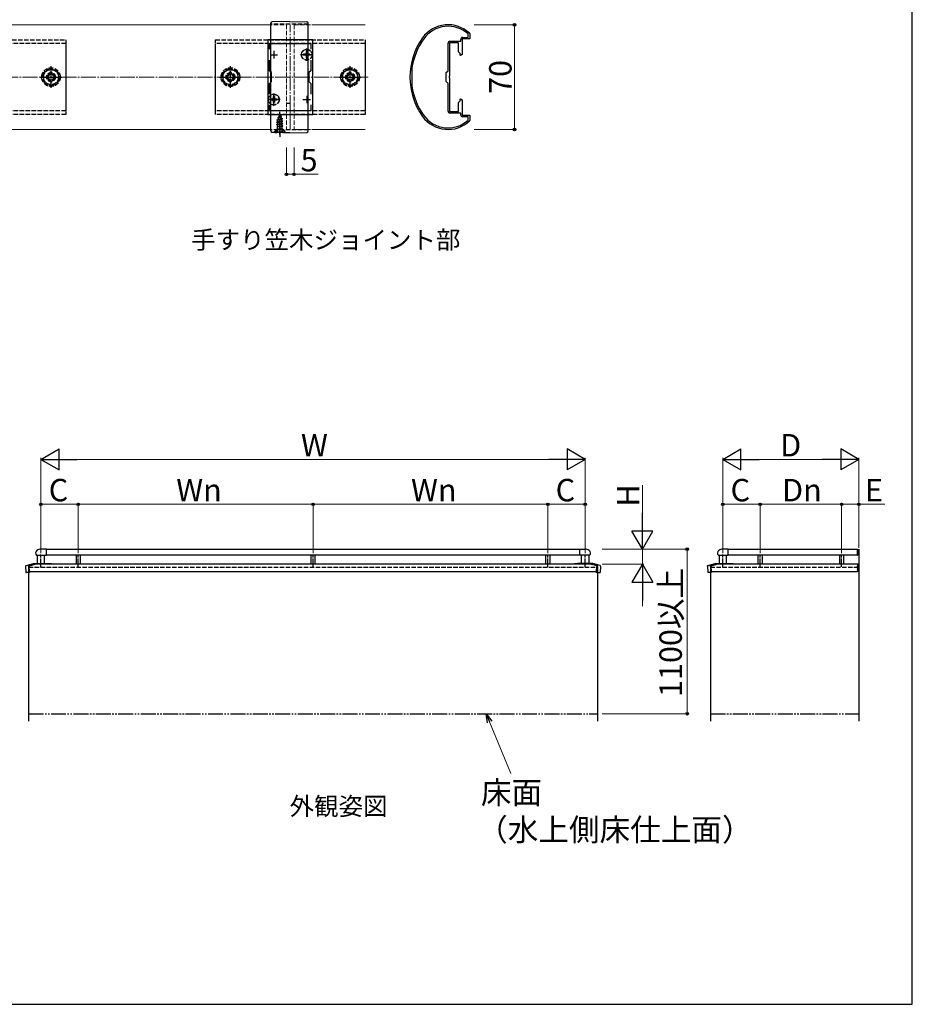
# Model space of a CAD drawing. Extents: x 175 to 1925, y 210 to 2806.
# Drawn here: x 1328 to 1925, y 210 to 868 of the extents above; entities that cross this region are included whole.
import ezdxf

# ---------------------------------------------------------------- set-up
doc = ezdxf.new("R2010")
doc.units = 0
for name, pattern in [('YCENTER_1', [13, 10, -1, 1, -1]), ('YDIVIDE_1', [15, 10, -1, 1, -1, 1, -1]), ('YHIDDEN_1', [4, 3, -1])]:
    doc.linetypes.add(name, pattern=pattern)
for name, color, linetype, lineweight in [('USER1', 3, 'CONTINUOUS', 13), ('YKK_11', 7, 'CONTINUOUS', 30), ('YKK_12', 2, 'CONTINUOUS', 13), ('YKK_13', 4, 'CONTINUOUS', 30), ('YKK_A1', 4, 'CONTINUOUS', 30), ('YKK_D', 6, 'CONTINUOUS', 13), ('YKK_ZWAK', 7, 'CONTINUOUS', 30), ('YSS_K', 3, 'CONTINUOUS', 13)]:
    doc.layers.add(name, color=color, linetype=linetype, lineweight=lineweight)
doc.styles.add('text-b', font='txt')

msp = doc.modelspace()

# ---------------------------------------------------------------- linework, layer by layer
at = {"layer": 'YKK_11', "linetype": 'ByBlock', "lineweight": -2, "ltscale": 0.5}
for p, q in [((1624.3, 856.5), (1628, 856.5)), ((1628, 858.63), (1627.9, 858.85)), ((1628, 856.5), (1628, 858.63)), ((1628.91, 859.29), (1629, 859.07)), ((1629, 859.07), (1629, 855.5)), ((1494, 855), (1494, 805)), ((1524, 855), (1494, 855)), ((1495.2, 848.63), (1495.2, 852.5)), ((1495.2, 852.5), (1522.8, 852.5)), ((1522.8, 852.5), (1522.8, 848.63)), ((1524, 805), (1524, 855)), ((1614.5, 834.2), (1614.5, 852.7)), ((1615.5, 853), (1615.5, 830.67)), ((1621.5, 853), (1615.5, 853)), ((1615.8, 854), (1623, 854)), ((1621.5, 847), (1621.5, 853)), ((1623, 854), (1623, 855.2)), ((1624, 850.67), (1623.86, 850.48)), ((1623.86, 850.48), (1623.86, 849.52)), ((1623.86, 849.52), (1624, 849.33)), ((1629, 855.5), (1624, 855.5)), ((1624, 855.5), (1624, 850.67)), ((1622.6, 845.9), (1621.5, 847)), ((1622.6, 844.67), (1622.6, 845.9)), ((1622.94, 844.48), (1622.6, 844.67)), ((1624, 845.09), (1622.94, 844.48)), ((1624, 849.33), (1624, 845.09)), ((1495.2, 834.3), (1495.2, 841.37)), ((1522.8, 841.37), (1522.8, 834.3)), ((1496.5, 833), (1495.2, 834.3)), ((1496.5, 827), (1496.5, 833)), ((1522.8, 834.3), (1521.5, 833)), ((1521.5, 833), (1521.5, 827)), ((1590.4, 835.94), (1590.4, 835.9)), ((1590.4, 835.9), (1590.4, 824.1)), ((1613.3, 833), (1614.5, 834.2)), ((1613.3, 827), (1613.3, 833)), ((1615.5, 830.67), (1615.36, 830.48)), ((1615.36, 830.48), (1615.36, 829.52)), ((1495.2, 825.7), (1496.5, 827)), ((1495.2, 818.63), (1495.2, 825.7)), ((1521.5, 827), (1522.8, 825.7)), ((1522.8, 825.7), (1522.8, 818.63)), ((1590.4, 824.1), (1590.4, 824.06)), ((1614.5, 825.8), (1613.3, 827)), ((1614.5, 807.3), (1614.5, 825.8)), ((1615.36, 829.52), (1615.5, 829.33)), ((1615.5, 829.33), (1615.5, 807)), ((1495.2, 807.5), (1495.2, 811.37)), ((1522.8, 811.37), (1522.8, 807.5)), ((1621.5, 813), (1622.6, 814.1)), ((1621.5, 807), (1621.5, 813)), ((1622.6, 815.33), (1622.94, 815.52)), ((1622.6, 814.1), (1622.6, 815.33)), ((1622.94, 815.52), (1624, 814.91)), ((1624, 810.67), (1623.86, 810.48)), ((1623.86, 810.48), (1623.86, 809.52)), ((1624, 814.91), (1624, 810.67)), ((1494, 805), (1524, 805)), ((1522.8, 807.5), (1495.2, 807.5)), ((1615.5, 807), (1621.5, 807)), ((1623, 806), (1615.8, 806)), ((1623, 804.8), (1623, 806)), ((1623.86, 809.52), (1624, 809.33)), ((1624, 809.33), (1624, 804.5)), ((1624, 804.5), (1629, 804.5)), ((1628, 803.5), (1624.3, 803.5)), ((1628, 801.37), (1628, 803.5)), ((1629, 804.5), (1629, 800.93)), ((1627.9, 801.15), (1628, 801.37)), ((1629, 800.93), (1628.91, 800.71))]:
    msp.add_line(p, q, dxfattribs=at)
at = {"layer": 'YKK_11', "ltscale": 0.5}
for p, q in [((1495.5, 845), (1500.5, 845)), ((1498, 847.5), (1498, 842.5)), ((1517.5, 845), (1522.5, 845)), ((1520, 847.5), (1520, 842.5)), ((1498, 817.5), (1498, 812.5)), ((1520, 817.5), (1520, 812.5)), ((1495.5, 815), (1500.5, 815)), ((1517.5, 815), (1522.5, 815))]:
    msp.add_line(p, q, dxfattribs=at)
at = {"layer": 'YKK_11', "linetype": 'ByBlock', "lineweight": -2, "ltscale": 0.5}
for centre, radius, start, end in [((1614.51, 844), 21, 46.71084, 144.31468), ((1614.51, 844), 20, 47.9541, 144.31468), ((1634, 830), 45, 144.31468, 215.68534), ((1624.3, 855.2), 1.3, 90, 179.99998), ((1634, 830), 44, 144.31468, 172.24185), ((1615.8, 852.7), 1.3, 90, 179.99998), ((1634, 830), 44, 187.75817, 215.68534), ((1614.51, 816), 21, 215.68534, 313.28916), ((1614.51, 816), 20, 215.68534, 312.04584), ((1615.8, 807.3), 1.3, 179.99998, 270.00002), ((1624.3, 804.8), 1.3, 179.99998, 270.00002)]:
    msp.add_arc(centre, radius, start, end, dxfattribs=at)
at = {"layer": 'YKK_12'}
for p, q in [((1146, 865), (1494, 865)), ((1524, 865), (1559, 865)), ((1146, 795), (1494, 795)), ((1524, 795), (1559, 795))]:
    msp.add_line(p, q, dxfattribs=at)
at = {"layer": 'YKK_12', "linetype": 'YHIDDEN_1'}
for p, q in [((1494, 865), (1506.5, 865)), ((1506.5, 865), (1506.5, 795)), ((1511.5, 865), (1511.5, 795)), ((1511.5, 865), (1524, 865)), ((1494, 795), (1506.5, 795)), ((1511.5, 795), (1524, 795))]:
    msp.add_line(p, q, dxfattribs=at)
at = {"layer": 'YKK_12', "linetype": 'YCENTER_1'}
msp.add_line((1509, 795), (1509, 865), dxfattribs=at)
at = {"layer": 'YKK_13'}
for p, q in [((1496, 794), (1496, 866)), ((1508.5, 867.3), (1496.97, 867)), ((1508.5, 867.3), (1520.03, 867)), ((1521, 794), (1521, 866)), ((1498.63, 792.96), (1496.97, 793)), ((1498.63, 792.96), (1498.66, 792.96)), ((1498.66, 792.96), (1498.7, 792.95)), ((1498.7, 792.95), (1498.73, 792.95)), ((1498.73, 792.95), (1498.77, 792.95)), ((1500.32, 792.94), (1500.24, 792.94)), ((1500.4, 792.94), (1500.32, 792.94)), ((1500.48, 792.94), (1500.4, 792.94)), ((1500.57, 792.94), (1500.48, 792.94)), ((1500.65, 792.94), (1500.57, 792.94)), ((1500.74, 792.94), (1500.65, 792.94)), ((1500.83, 792.94), (1500.74, 792.94)), ((1500.91, 792.94), (1500.83, 792.94)), ((1501, 792.94), (1500.91, 792.94)), ((1501.09, 792.94), (1501, 792.94)), ((1501.18, 792.94), (1501.09, 792.94)), ((1501.27, 792.93), (1501.18, 792.94)), ((1501.36, 792.93), (1501.27, 792.93)), ((1501.45, 792.93), (1501.36, 792.93)), ((1501.54, 792.93), (1501.45, 792.93)), ((1501.63, 792.93), (1501.54, 792.93)), ((1501.73, 792.93), (1501.63, 792.93)), ((1501.82, 792.93), (1501.73, 792.93)), ((1501.91, 792.92), (1501.82, 792.93)), ((1502, 792.92), (1501.91, 792.92)), ((1505.19, 792.78), (1505.14, 792.78)), ((1505.23, 792.78), (1505.19, 792.78)), ((1505.27, 792.78), (1505.23, 792.78)), ((1505.31, 792.78), (1505.27, 792.78)), ((1505.35, 792.78), (1505.31, 792.78)), ((1505.35, 792.78), (1505.35, 792.78)), ((1508.5, 792.7), (1505.36, 792.78)), ((1508.5, 792.7), (1520.03, 793))]:
    msp.add_line(p, q, dxfattribs=at)
at = {"layer": 'YKK_13', "linetype": 'YHIDDEN_1'}
for p, q in [((1521, 865.3), (1496, 865.3)), ((1259, 855), (1359, 855)), ((1359, 852.5), (1259, 852.5)), ((1359, 855), (1359, 805)), ((1359, 852.5), (1359, 807.5)), ((1459, 805), (1459, 855)), ((1459, 855), (1559, 855)), ((1459, 807.5), (1459, 852.5)), ((1559, 852.5), (1459, 852.5)), ((1559, 855), (1559, 805)), ((1559, 852.5), (1559, 807.5)), ((1517.95, 845.35), (1517.95, 844.65)), ((1519.15, 845.35), (1517.95, 845.35)), ((1519.15, 844.65), (1517.95, 844.65)), ((1520.35, 847.05), (1519.65, 847.05)), ((1519.65, 847.05), (1519.65, 845.85)), ((1519.65, 844.15), (1519.65, 842.95)), ((1520.35, 842.95), (1519.65, 842.95)), ((1520.35, 847.05), (1520.35, 845.85)), ((1520.35, 844.15), (1520.35, 842.95)), ((1522.05, 845.35), (1520.85, 845.35)), ((1522.05, 844.65), (1520.85, 844.65)), ((1522.05, 845.35), (1522.05, 844.65)), ((1349, 835.77), (1344, 832.89)), ((1344, 832.89), (1344, 827.11)), ((1346, 830.76), (1346, 829.24)), ((1346.72, 830.76), (1346, 830.76)), ((1349.76, 833), (1348.24, 833)), ((1348.24, 833), (1348.24, 832.28)), ((1354, 832.89), (1349, 835.77)), ((1349.76, 832.28), (1349.76, 833)), ((1352, 830.76), (1351.28, 830.76)), ((1352, 829.24), (1352, 830.76)), ((1354, 827.11), (1354, 832.89)), ((1469, 835.77), (1464, 832.89)), ((1464, 832.89), (1464, 827.11)), ((1466, 830.76), (1466, 829.24)), ((1466.72, 830.76), (1466, 830.76)), ((1469.76, 833), (1468.24, 833)), ((1468.24, 833), (1468.24, 832.28)), ((1474, 832.89), (1469, 835.77)), ((1469.76, 832.28), (1469.76, 833)), ((1472, 830.76), (1471.28, 830.76)), ((1472, 829.24), (1472, 830.76)), ((1474, 827.11), (1474, 832.89)), ((1549, 835.77), (1544, 832.89)), ((1544, 832.89), (1544, 827.11)), ((1546, 830.76), (1546, 829.24)), ((1546.72, 830.76), (1546, 830.76)), ((1549.76, 833), (1548.24, 833)), ((1548.24, 833), (1548.24, 832.28)), ((1554, 832.89), (1549, 835.77)), ((1549.76, 832.28), (1549.76, 833)), ((1552, 830.76), (1551.28, 830.76)), ((1552, 829.24), (1552, 830.76)), ((1554, 827.11), (1554, 832.89)), ((1344, 827.11), (1349, 824.23)), ((1346, 829.24), (1346.72, 829.24)), ((1348.24, 827.72), (1348.24, 827)), ((1348.24, 827), (1349.76, 827)), ((1349, 824.23), (1354, 827.11)), ((1349.76, 827), (1349.76, 827.72)), ((1351.28, 829.24), (1352, 829.24)), ((1464, 827.11), (1469, 824.23)), ((1466, 829.24), (1466.72, 829.24)), ((1468.24, 827.72), (1468.24, 827)), ((1468.24, 827), (1469.76, 827)), ((1469, 824.23), (1474, 827.11)), ((1469.76, 827), (1469.76, 827.72)), ((1471.28, 829.24), (1472, 829.24)), ((1544, 827.11), (1549, 824.23)), ((1546, 829.24), (1546.72, 829.24)), ((1548.24, 827.72), (1548.24, 827)), ((1548.24, 827), (1549.76, 827)), ((1549, 824.23), (1554, 827.11)), ((1549.76, 827), (1549.76, 827.72)), ((1551.28, 829.24), (1552, 829.24)), ((1498.35, 817.05), (1497.65, 817.05)), ((1497.65, 817.05), (1497.65, 815.85)), ((1498.35, 817.05), (1498.35, 815.85)), ((1495.95, 815.35), (1495.95, 814.65)), ((1497.15, 815.35), (1495.95, 815.35)), ((1497.15, 814.65), (1495.95, 814.65)), ((1497.65, 814.15), (1497.65, 812.95)), ((1498.35, 812.95), (1497.65, 812.95)), ((1498.35, 814.15), (1498.35, 812.95)), ((1500.05, 815.35), (1498.85, 815.35)), ((1500.05, 814.65), (1498.85, 814.65)), ((1500.05, 815.35), (1500.05, 814.65)), ((1506.5, 812.5), (1508.5, 812.5)), ((1359, 807.5), (1259, 807.5)), ((1359, 805), (1259, 805)), ((1559, 807.5), (1459, 807.5)), ((1559, 805), (1459, 805)), ((1500.6, 803.02), (1503.05, 803.81)), ((1500.6, 802.92), (1503.05, 803.71)), ((1500.6, 803.02), (1501.25, 803.4)), ((1500.97, 802.71), (1502.7, 803.51)), ((1502, 805.2), (1501.25, 803.4)), ((1501.25, 803.4), (1502.42, 804.18)), ((1501.4, 804.61), (1501.87, 804.88)), ((1501.4, 804.51), (1501.4, 804.61)), ((1501.4, 804.51), (1501.65, 804.36)), ((1502, 805.2), (1502.42, 804.18)), ((1502.42, 804.18), (1503.05, 803.81)), ((1502.7, 803.51), (1503.05, 803.71)), ((1502.7, 803.51), (1503.07, 802.62)), ((1503.05, 803.71), (1503.05, 803.81)), ((1500, 801.43), (1503.75, 802.22)), ((1500, 801.33), (1503.75, 802.12)), ((1500, 801.43), (1500.58, 801.76)), ((1500, 801.33), (1500, 801.43)), ((1500, 801.33), (1500.52, 801.03)), ((1504, 800.63), (1500, 799.84)), ((1500, 799.74), (1504, 800.53)), ((1500, 799.84), (1500.52, 800.14)), ((1500, 799.74), (1500, 799.84)), ((1500, 799.74), (1500.52, 799.44)), ((1500, 798.25), (1504, 799.04)), ((1504, 798.94), (1500, 798.15)), ((1500, 798.25), (1500.52, 798.55)), ((1500, 798.15), (1500, 798.25)), ((1500, 798.15), (1500.52, 797.85)), ((1500.22, 796.79), (1500.52, 796.96)), ((1503.63, 796.79), (1500.22, 796.79)), ((1500.36, 795.65), (1500.36, 796.79)), ((1503.37, 801.9), (1500.52, 801.03)), ((1500.52, 800.14), (1500.52, 801.03)), ((1500.52, 800.14), (1503.47, 800.94)), ((1503.47, 800.23), (1500.52, 799.44)), ((1500.52, 798.55), (1500.52, 799.44)), ((1500.52, 798.55), (1503.47, 799.35)), ((1503.47, 798.64), (1500.52, 797.85)), ((1500.52, 796.96), (1500.52, 797.85)), ((1500.52, 796.96), (1503.47, 797.76)), ((1500.97, 802.71), (1500.58, 801.76)), ((1500.58, 801.76), (1503.07, 802.62)), ((1500.6, 802.92), (1500.6, 803.02)), ((1500.6, 802.92), (1500.97, 802.71)), ((1500.64, 796.79), (1504, 797.45)), ((1504, 797.35), (1501.14, 796.79)), ((1503.47, 797.05), (1502.49, 796.79)), ((1503.07, 802.62), (1503.75, 802.22)), ((1503.37, 801.9), (1503.75, 802.12)), ((1503.37, 801.9), (1503.47, 801.64)), ((1503.47, 800.94), (1503.47, 801.64)), ((1503.47, 800.94), (1504, 800.63)), ((1503.47, 800.23), (1504, 800.53)), ((1503.47, 799.35), (1503.47, 800.23)), ((1503.47, 799.35), (1504, 799.04)), ((1503.47, 798.64), (1504, 798.94)), ((1503.47, 797.76), (1503.47, 798.64)), ((1503.47, 797.76), (1504, 797.45)), ((1503.47, 797.05), (1504, 797.35)), ((1503.47, 796.79), (1503.47, 797.05)), ((1503.63, 795.65), (1503.63, 796.79)), ((1503.75, 802.12), (1503.75, 802.22)), ((1504, 800.53), (1504, 800.63)), ((1504, 798.94), (1504, 799.04)), ((1504, 797.35), (1504, 797.45)), ((1521, 794.7), (1496, 794.7)), ((1498.5, 793.45), (1500.13, 795.08)), ((1498.5, 793.2), (1498.5, 793.45)), ((1498.5, 793.45), (1505.5, 793.45)), ((1498.5, 793.2), (1505.5, 793.2)), ((1499.95, 793.2), (1500.85, 795.02)), ((1503.75, 795.2), (1500.25, 795.2)), ((1500.85, 795.02), (1502, 795.62)), ((1503.14, 795.02), (1502, 795.62)), ((1504.05, 793.2), (1503.14, 795.02)), ((1505.5, 793.45), (1503.87, 795.08)), ((1505.5, 793.2), (1505.5, 793.45))]:
    msp.add_line(p, q, dxfattribs=at)
at = {"layer": 'YKK_13', "linetype": 'YCENTER_1'}
for p, q in [((1524.15, 845), (1515.85, 845)), ((1520, 840.85), (1520, 849.15)), ((1498, 810.85), (1498, 819.15)), ((1502.15, 815), (1493.85, 815)), ((1502, 791.7), (1502, 806.69)), ((1502, 796.85), (1502, 789.99))]:
    msp.add_line(p, q, dxfattribs=at)
at = {"layer": 'YKK_13', "linetype": 'YCENTER_1', "ltscale": 0.5}
for p, q in [((1349, 822.75), (1349, 837.25)), ((1469, 822.75), (1469, 837.25)), ((1549, 822.75), (1549, 837.25)), ((1341.75, 830), (1356.25, 830)), ((1461.75, 830), (1476.25, 830)), ((1541.75, 830), (1556.25, 830))]:
    msp.add_line(p, q, dxfattribs=at)
at = {"layer": 'YKK_13', "linetype": 'YHIDDEN_1'}
for centre, radius in [((1520, 845), 3.65), ((1520, 845), 3.5), ((1349, 830), 6.25), ((1469, 830), 6.25), ((1549, 830), 6.25), ((1349, 830), 5), ((1349, 830), 3), ((1349, 830), 2.5), ((1469, 830), 5), ((1469, 830), 3), ((1469, 830), 2.5), ((1549, 830), 5), ((1549, 830), 3), ((1549, 830), 2.5), ((1498, 815), 3.65), ((1498, 815), 3.5)]:
    msp.add_circle(centre, radius, dxfattribs=at)
at = {"layer": 'YKK_13'}
for centre, start, end in [((1497, 866), 91.5, 180), ((1520, 866), 0, 88.5), ((1497, 794), 180, 268.5), ((1520, 794), 271.5, 0)]:
    msp.add_arc(centre, 1, start, end, dxfattribs=at)
at = {"layer": 'YKK_13', "linetype": 'YHIDDEN_1'}
for centre, radius, start, end in [((1519.15, 845.85), 0.5, 270, 0), ((1519.15, 844.15), 0.5, 0, 90), ((1520.85, 845.85), 0.5, 180, 270), ((1520.85, 844.15), 0.5, 90, 180), ((1349, 830), 5.58, 153.74848, 206.25152), ((1349, 830), 5.58, 93.74848, 146.25152), ((1346.72, 832.28), 1.52, 270, 0), ((1349, 830), 5.58, 33.74848, 86.25152), ((1351.28, 832.28), 1.52, 180, 270), ((1349, 830), 5.58, 333.74848, 26.25152), ((1469, 830), 5.58, 153.74848, 206.25152), ((1469, 830), 5.58, 93.74848, 146.25152), ((1466.72, 832.28), 1.52, 270, 0), ((1469, 830), 5.58, 33.74848, 86.25152), ((1471.28, 832.28), 1.52, 180, 270), ((1469, 830), 5.58, 333.74848, 26.25152), ((1549, 830), 5.58, 153.74848, 206.25152), ((1549, 830), 5.58, 93.74848, 146.25152), ((1546.72, 832.28), 1.52, 270, 0), ((1549, 830), 5.58, 33.74848, 86.25152), ((1551.28, 832.28), 1.52, 180, 270), ((1549, 830), 5.58, 333.74848, 26.25152), ((1349, 830), 5.58, 213.74848, 266.25152), ((1346.72, 827.72), 1.52, 0, 90), ((1349, 830), 5.58, 273.74848, 326.25152), ((1351.28, 827.72), 1.52, 90, 180), ((1469, 830), 5.58, 213.74848, 266.25152), ((1466.72, 827.72), 1.52, 0, 90), ((1469, 830), 5.58, 273.74848, 326.25152), ((1471.28, 827.72), 1.52, 90, 180), ((1549, 830), 5.58, 213.74848, 266.25152), ((1546.72, 827.72), 1.52, 0, 90), ((1549, 830), 5.58, 273.74848, 326.25152), ((1551.28, 827.72), 1.52, 90, 180), ((1497.15, 815.85), 0.5, 270, 0), ((1497.15, 814.15), 0.5, 0, 90), ((1498.85, 815.85), 0.5, 180, 270), ((1498.85, 814.15), 0.5, 90, 180), ((1499.56, 795.65), 0.8, 315, 0), ((1504.43, 795.65), 0.8, 180, 225)]:
    msp.add_arc(centre, radius, start, end, dxfattribs=at)
at = {"layer": 'YKK_13'}
for points in [[(1498.77, 792.95), (1499.26, 792.95), (1499.75, 792.94), (1500.24, 792.94)], [(1503.95, 792.84), (1503.3, 792.87), (1502.65, 792.89), (1502, 792.92)], [(1505.14, 792.78), (1504.75, 792.8), (1504.35, 792.82), (1503.95, 792.84)]]:
    msp.add_open_spline(points, degree=3, dxfattribs=at)
at = {"layer": 'YKK_A1', "ltscale": 0.5}
for p, q in [((1345.95, 514.38), (1342.25, 514.38)), ((1345.95, 510.28), (1345.95, 514.38)), ((1702.55, 514.38), (1706.25, 514.38)), ((1702.55, 510.28), (1702.55, 514.38)), ((1801.95, 514.38), (1798.25, 514.38)), ((1801.95, 510.28), (1801.95, 514.38)), ((1888.25, 514.38), (1888.35, 514.38)), ((1888.25, 514.03), (1888.25, 514.38)), ((1888.25, 512.3), (1888.25, 514.03)), ((1888.5, 510.43), (1888.5, 514.23)), ((1339.31, 510.28), (1345.95, 510.28)), ((1709.19, 510.28), (1702.55, 510.28)), ((1795.31, 510.28), (1801.95, 510.28)), ((1888.25, 510.28), (1888.25, 512.3)), ((1888.25, 510.28), (1888.35, 510.28)), ((1888.25, 504.3), (1888.25, 499.36)), ((1888.25, 504.3), (1888.28, 504.27)), ((1888.36, 504.27), (1888.25, 504.16)), ((1888.64, 504.27), (1888.25, 503.87)), ((1888.93, 504.27), (1888.25, 503.59)), ((1889.21, 504.27), (1888.25, 503.31)), ((1889.25, 504.03), (1888.25, 503.03)), ((1889.25, 503.03), (1888.25, 504.03)), ((1889.25, 503.74), (1888.25, 502.74)), ((1889.25, 502.74), (1888.25, 503.74)), ((1889.25, 503.46), (1888.25, 502.46)), ((1889.25, 502.46), (1888.25, 503.46)), ((1889.25, 503.18), (1888.25, 502.18)), ((1889.25, 502.18), (1888.25, 503.18)), ((1889.25, 502.89), (1888.25, 501.89)), ((1889.25, 501.89), (1888.25, 502.89)), ((1889.25, 502.61), (1888.25, 501.61)), ((1889.25, 501.61), (1888.25, 502.61)), ((1889.25, 502.33), (1888.25, 501.33)), ((1889.25, 501.33), (1888.25, 502.33)), ((1889.25, 502.05), (1888.25, 501.05)), ((1889.25, 501.05), (1888.25, 502.05)), ((1889.25, 501.76), (1888.25, 500.76)), ((1889.25, 500.76), (1888.25, 501.76)), ((1889.25, 501.48), (1888.25, 500.48)), ((1889.25, 500.48), (1888.25, 501.48)), ((1889.25, 501.2), (1888.25, 500.2)), ((1889.25, 500.2), (1888.25, 501.2)), ((1889.25, 500.91), (1888.25, 499.91)), ((1889.25, 499.91), (1888.25, 500.91)), ((1889.25, 500.63), (1888.25, 499.63)), ((1889.25, 499.63), (1888.25, 500.63)), ((1889.22, 504.27), (1888.28, 504.27)), ((1889.25, 503.31), (1888.29, 504.27)), ((1889.25, 503.59), (1888.57, 504.27)), ((1889.25, 503.87), (1888.86, 504.27)), ((1889.25, 504.16), (1889.14, 504.27)), ((1889.25, 504.3), (1889.22, 504.27)), ((1889.21, 499.39), (1888.25, 500.35)), ((1888.93, 499.39), (1888.25, 500.07)), ((1888.64, 499.39), (1888.25, 499.78)), ((1888.36, 499.39), (1888.25, 499.5)), ((1888.25, 499.36), (1888.28, 499.39)), ((1889.22, 499.39), (1888.28, 499.39)), ((1889.25, 500.35), (1888.29, 499.39)), ((1889.25, 500.07), (1888.57, 499.39)), ((1889.25, 499.78), (1888.86, 499.39)), ((1889.25, 499.5), (1889.14, 499.39)), ((1889.25, 499.36), (1889.22, 499.39))]:
    msp.add_line(p, q, dxfattribs=at)
at = {"layer": 'YKK_A1'}
for p, q in [((1345.95, 514.33), (1702.55, 514.33)), ((1801.95, 514.33), (1888.25, 514.33)), ((1888.25, 514.33), (1888.25, 510.33)), ((1889.25, 514.33), (1889.25, 399.33)), ((1339.75, 510.28), (1339.75, 504.73)), ((1344.75, 504.73), (1344.75, 510.28)), ((1702.55, 510.33), (1345.95, 510.33)), ((1365.75, 510.33), (1365.75, 504.33)), ((1368.75, 504.33), (1368.75, 510.33)), ((1522.75, 510.33), (1522.75, 504.33)), ((1525.75, 504.33), (1525.75, 510.33)), ((1679.75, 510.33), (1679.75, 504.33)), ((1682.75, 504.33), (1682.75, 510.33)), ((1703.75, 504.73), (1703.75, 510.28)), ((1708.75, 510.28), (1708.75, 504.73)), ((1795.75, 510.28), (1795.75, 504.73)), ((1800.75, 504.73), (1800.75, 510.28)), ((1888.25, 510.33), (1801.95, 510.33)), ((1821.75, 510.33), (1821.75, 504.33)), ((1824.75, 504.33), (1824.75, 510.33)), ((1876.25, 510.33), (1876.25, 504.33)), ((1879.25, 504.33), (1879.25, 510.33)), ((1331.96, 502.92), (1332.21, 498.82)), ((1332.36, 503.46), (1332.35, 503.46)), ((1332.36, 503.46), (1337.19, 504.72)), ((1332.36, 503.46), (1332.36, 503.46)), ((1334.04, 502.82), (1334.05, 502.77)), ((1334.05, 502.77), (1334.29, 498.82)), ((1339.06, 504.63), (1334.33, 503.37)), ((1334.37, 502.92), (1334.39, 502.78)), ((1334.6, 499.33), (1334.39, 502.78)), ((1334.54, 503.18), (1339.23, 504.43)), ((1337.24, 504.73), (1347.37, 504.73)), ((1339.08, 504.64), (1337.25, 504.73)), ((1337.25, 504.73), (1347.38, 504.73)), ((1349.19, 504.64), (1339.08, 504.64)), ((1339.23, 504.43), (1349.33, 504.43)), ((1347.35, 504.43), (1347.73, 504.33)), ((1347.38, 504.73), (1349.19, 504.64)), ((1349.21, 504.64), (1349.23, 504.64)), ((1349.23, 504.64), (1350.44, 504.33)), ((1349.23, 504.64), (1349.23, 504.64)), ((1349.72, 504.33), (1349.33, 504.43)), ((1699.27, 504.64), (1698.06, 504.33)), ((1698.78, 504.33), (1699.17, 504.43)), ((1709.27, 504.43), (1699.17, 504.43)), ((1699.29, 504.64), (1699.27, 504.64)), ((1699.27, 504.64), (1699.27, 504.64)), ((1701.12, 504.73), (1699.31, 504.64)), ((1699.31, 504.64), (1709.42, 504.64)), ((1701.15, 504.43), (1700.77, 504.33)), ((1711.25, 504.73), (1701.12, 504.73)), ((1711.26, 504.73), (1701.13, 504.73)), ((1713.96, 503.18), (1709.27, 504.43)), ((1709.42, 504.64), (1711.25, 504.73)), ((1709.44, 504.63), (1714.17, 503.37)), ((1716.14, 503.46), (1711.31, 504.72)), ((1713.9, 499.33), (1714.11, 502.78)), ((1714.13, 502.92), (1714.11, 502.78)), ((1714.45, 502.77), (1714.21, 498.82)), ((1714.46, 502.82), (1714.45, 502.77)), ((1716.14, 503.46), (1716.14, 503.46)), ((1716.14, 503.46), (1716.15, 503.46)), ((1716.54, 502.92), (1716.29, 498.82)), ((1787.96, 502.92), (1788.21, 498.82)), ((1788.36, 503.46), (1788.35, 503.46)), ((1788.36, 503.46), (1793.19, 504.72)), ((1788.36, 503.46), (1788.36, 503.46)), ((1790.04, 502.82), (1790.05, 502.77)), ((1790.05, 502.77), (1790.29, 498.82)), ((1795.06, 504.63), (1790.33, 503.37)), ((1790.37, 502.92), (1790.39, 502.78)), ((1790.6, 499.33), (1790.39, 502.78)), ((1790.54, 503.18), (1795.23, 504.43)), ((1793.24, 504.73), (1803.37, 504.73)), ((1795.08, 504.64), (1793.25, 504.73)), ((1793.25, 504.73), (1803.38, 504.73)), ((1805.19, 504.64), (1795.08, 504.64)), ((1795.23, 504.43), (1805.33, 504.43)), ((1803.35, 504.43), (1803.73, 504.33)), ((1803.38, 504.73), (1805.19, 504.64)), ((1805.21, 504.64), (1805.23, 504.64)), ((1805.23, 504.64), (1806.44, 504.33)), ((1805.23, 504.64), (1805.23, 504.64)), ((1805.72, 504.33), (1805.33, 504.43)), ((1888.25, 504.33), (1888.25, 499.33)), ((1332.32, 498.72), (1332.33, 498.73)), ((1334.29, 498.72), (1332.36, 498.72)), ((1334, 498.72), (1334, 399.33)), ((1334.29, 498.82), (1334.29, 498.72)), ((1334.4, 498.73), (1334.3, 498.72)), ((1334.5, 499.06), (1334.5, 498.83)), ((1334.9, 499.06), (1334.5, 499.04)), ((1334.6, 499.33), (1713.9, 499.33)), ((1335.12, 499.17), (1335.12, 499.33)), ((1713.38, 499.17), (1713.38, 499.33)), ((1713.6, 499.06), (1714, 499.04)), ((1714, 499.06), (1714, 498.83)), ((1714.1, 498.73), (1714.2, 498.72)), ((1714.21, 498.82), (1714.21, 498.72)), ((1714.21, 498.72), (1716.14, 498.72)), ((1714.5, 498.72), (1714.5, 399.33)), ((1716.18, 498.72), (1716.17, 498.73)), ((1788.32, 498.72), (1788.33, 498.73)), ((1790.29, 498.72), (1788.36, 498.72)), ((1790, 498.72), (1790, 399.33)), ((1790.29, 498.82), (1790.29, 498.72)), ((1790.4, 498.73), (1790.3, 498.72)), ((1790.5, 499.06), (1790.5, 498.83)), ((1790.9, 499.06), (1790.5, 499.04)), ((1790.6, 499.33), (1888.25, 499.33)), ((1791.12, 499.17), (1791.12, 499.33))]:
    msp.add_line(p, q, dxfattribs=at)
at = {"layer": 'YKK_A1', "linetype": 'YCENTER_1', "ltscale": 0.5}
for p, q in [((1342.25, 502.58), (1342.25, 510.68)), ((1367.25, 502.58), (1367.25, 510.68)), ((1524.25, 502.58), (1524.25, 510.68)), ((1681.25, 502.58), (1681.25, 510.68)), ((1706.25, 502.58), (1706.25, 510.68)), ((1798.25, 502.58), (1798.25, 510.68)), ((1823.25, 502.58), (1823.25, 510.68)), ((1877.75, 502.58), (1877.75, 510.68)), ((1798.25, 502.23), (1798.25, 503.08))]:
    msp.add_line(p, q, dxfattribs=at)
at = {"layer": 'YKK_A1', "linetype": 'YHIDDEN_1'}
for p, q in [((1334, 502.33), (1714.5, 502.33)), ((1790, 502.33), (1889.25, 502.33))]:
    msp.add_line(p, q, dxfattribs=at)
at = {"layer": 'YKK_A1', "linetype": 'YHIDDEN_1', "ltscale": 0.5}
for p, q in [((1334, 502.33), (1334, 498.72)), ((1714.5, 502.33), (1714.5, 498.72)), ((1790, 502.33), (1790, 498.72))]:
    msp.add_line(p, q, dxfattribs=at)
at = {"layer": 'YKK_A1', "linetype": 'ByBlock', "ltscale": 0.5}
for p, q in [((1709.65, 504.33), (1338.85, 504.33)), ((1888.25, 504.33), (1794.85, 504.33))]:
    msp.add_line(p, q, dxfattribs=at)
at = {"layer": 'YKK_A1', "linetype": 'YDIVIDE_1'}
for p, q in [((1334, 404.33), (1714.5, 404.33)), ((1790, 404.33), (1889.25, 404.33))]:
    msp.add_line(p, q, dxfattribs=at)
at = {"layer": 'YKK_A1', "ltscale": 0.5}
for centre, radius, start, end in [((1342.25, 509.83), 4.55, 90, 125.68533), ((1706.25, 509.83), 4.55, 54.31467, 90), ((1798.25, 509.83), 4.55, 90, 125.68533), ((1888.35, 514.23), 0.15, 0, 90), ((1340.85, 511.78), 2.15, 125.68533, 224.21687), ((1707.65, 511.78), 2.15, 315.78313, 54.31467), ((1796.85, 511.78), 2.15, 125.68533, 224.21687), ((1888.35, 510.43), 0.15, 270, 0)]:
    msp.add_arc(centre, radius, start, end, dxfattribs=at)
at = {"layer": 'YKK_A1'}
for centre, radius, start, end in [((1337.24, 504.65), 0.0751, 90.00236, 95.38957), ((1337.24, 504.65), 0.0751, 84.61043, 89.99764), ((1347.37, 504.65), 0.0751, 84.61043, 89.99764), ((1701.13, 504.65), 0.0751, 90.00236, 95.38957), ((1711.26, 504.65), 0.0751, 90.00236, 95.38957), ((1711.26, 504.65), 0.0751, 84.61043, 89.99764), ((1793.24, 504.65), 0.0751, 90.00236, 95.38957), ((1793.24, 504.65), 0.0751, 84.61043, 89.99764), ((1803.37, 504.65), 0.0751, 84.61043, 89.99764), ((1332.31, 498.82), 0.1, 183.5, 273.5), ((1334.29, 498.82), 0.1, 270, 273.5), ((1334.4, 498.83), 0.1, 273.5, 0), ((1714.1, 498.83), 0.1, 180, 266.5), ((1714.21, 498.82), 0.1, 266.5, 270), ((1716.19, 498.82), 0.1, 266.5, 356.5), ((1788.31, 498.82), 0.1, 183.5, 273.5), ((1790.29, 498.82), 0.1, 270, 273.5), ((1790.4, 498.83), 0.1, 273.5, 0)]:
    msp.add_arc(centre, radius, start, end, dxfattribs=at)
at = {"layer": 'YKK_A1', "extrusion": (0, 0, -1)}
for centre, major_axis, ratio, start_param, end_param in [((1332.51, 502.93), (0.402, -0.391), 0.965681, 2.32688, 3.659599), ((1334.49, 502.84), (-0.146, 0.54), 0.796049, 4.902264, 6.234983), ((1334.62, 502.94), (0.189, -0.181), 0.917163, 2.273497, 3.651012), ((1337.25, 504.53), (0.154, -0.13), 0.988252, 3.717577, 3.969621), ((1339.09, 504.44), (-0.009, 0.2), 0.499617, 6.028993, 6.281037), ((1349.2, 504.44), (-0.008, 0.2), 0.49964, 6.28069, 6.535738), ((1788.51, 502.93), (0.402, -0.391), 0.965681, 2.32688, 3.659599), ((1790.49, 502.84), (-0.146, 0.54), 0.796049, 4.902264, 6.234983), ((1790.62, 502.94), (0.189, -0.181), 0.917163, 2.273497, 3.651012), ((1793.25, 504.53), (0.154, -0.13), 0.988252, 3.717577, 3.969621), ((1795.09, 504.44), (-0.009, 0.2), 0.499617, 6.028993, 6.281037), ((1805.2, 504.44), (-0.008, 0.2), 0.49964, 6.28069, 6.535738), ((1332.36, 498.73), (0.0501, 0), 0.060935, 1.570796, 2.267888), ((1334.88, 499.16), (0.241, 0.007), 0.413667, 0.073725, 1.497072), ((1334.98, 499.17), (-0.141, -0.009), 0.706446, 3.184774, 3.289042), ((1788.36, 498.73), (0.0501, 0), 0.060935, 1.570796, 2.267888), ((1790.88, 499.16), (0.241, 0.007), 0.413667, 0.073725, 1.497072), ((1790.98, 499.17), (-0.141, -0.009), 0.706446, 3.184774, 3.289042)]:
    msp.add_ellipse(centre, major_axis=major_axis, ratio=ratio, start_param=start_param, end_param=end_param, dxfattribs=at)
at = {"layer": 'YKK_A1'}
for centre, major_axis, ratio, start_param, end_param in [((1699.3, 504.44), (0.008, 0.2), 0.49964, 6.28069, 6.535738), ((1709.41, 504.44), (0.009, 0.2), 0.499617, 6.028993, 6.281037), ((1711.25, 504.53), (-0.154, -0.13), 0.988252, 3.717577, 3.969621), ((1713.88, 502.94), (-0.189, -0.181), 0.917163, 2.273497, 3.651012), ((1714.01, 502.84), (0.146, 0.54), 0.796049, 4.902264, 6.234983), ((1715.99, 502.93), (-0.402, -0.391), 0.965681, 2.32688, 3.659599), ((1713.52, 499.17), (0.141, -0.009), 0.706446, 3.184774, 3.289042), ((1713.62, 499.16), (-0.241, 0.007), 0.413667, 0.073725, 1.497072), ((1716.14, 498.73), (-0.0501, 0), 0.060935, 1.570796, 2.267888)]:
    msp.add_ellipse(centre, major_axis=major_axis, ratio=ratio, start_param=start_param, end_param=end_param, dxfattribs=at)
at = {"layer": 'YKK_D'}
for p, q in [((1632, 865), (1660, 865)), ((1659, 865), (1659, 795)), ((1632, 795), (1660, 795)), ((1506.5, 783), (1506.5, 764)), ((1511.5, 783), (1511.5, 764)), ((1506.5, 765), (1511.5, 765)), ((1511.5, 765), (1527.69, 765)), ((1342.25, 517.33), (1342.25, 575.33)), ((1356.25, 574.33), (1692.25, 574.33)), ((1706.25, 517.33), (1706.25, 575.33)), ((1798.25, 517.33), (1798.25, 575.33)), ((1812.25, 574.33), (1875.25, 574.33)), ((1889.25, 517.33), (1889.25, 575.33)), ((1744.5, 528.33), (1744.5, 557.24)), ((1342.25, 511.68), (1342.25, 545.33)), ((1342.25, 544.33), (1367.25, 544.33)), ((1367.25, 511.68), (1367.25, 545.33)), ((1367.25, 517.33), (1367.25, 545.33)), ((1367.25, 544.33), (1524.25, 544.33)), ((1524.25, 511.68), (1524.25, 545.33)), ((1524.25, 517.33), (1524.25, 545.33)), ((1524.25, 544.33), (1681.25, 544.33)), ((1681.25, 511.68), (1681.25, 545.33)), ((1681.25, 517.33), (1681.25, 545.33)), ((1681.25, 544.33), (1706.25, 544.33)), ((1706.25, 511.68), (1706.25, 545.33)), ((1798.25, 511.68), (1798.25, 545.33)), ((1798.25, 544.33), (1823.25, 544.33)), ((1823.25, 511.68), (1823.25, 545.33)), ((1823.25, 517.33), (1823.25, 545.33)), ((1823.25, 544.33), (1877.75, 544.33)), ((1877.75, 511.68), (1877.75, 545.33)), ((1877.75, 517.33), (1877.75, 545.33)), ((1877.75, 544.33), (1889.25, 544.33)), ((1889.25, 515.33), (1889.25, 545.33)), ((1889.25, 544.33), (1906.55, 544.33)), ((1717.5, 514.33), (1775.5, 514.33)), ((1717.5, 514.33), (1745.5, 514.33)), ((1744.5, 504.33), (1744.5, 514.33)), ((1774.5, 404.33), (1774.5, 514.33)), ((1717.5, 504.33), (1745.5, 504.33)), ((1744.5, 490.33), (1744.5, 476.33)), ((1717.5, 404.33), (1775.5, 404.33)), ((1642.29, 398.78), (1656.52, 364.33))]:
    msp.add_line(p, q, dxfattribs=at)
at = {"layer": 'YKK_D', "lineweight": -2}
for p, q in [((1342.25, 574.33), (1354.37, 581.33)), ((1354.37, 567.33), (1354.37, 581.33)), ((1706.25, 574.33), (1694.13, 581.33)), ((1694.13, 581.33), (1694.13, 567.33)), ((1798.25, 574.33), (1810.37, 581.33)), ((1810.37, 567.33), (1810.37, 581.33)), ((1889.25, 574.33), (1877.13, 581.33)), ((1877.13, 581.33), (1877.13, 567.33)), ((1342.25, 574.33), (1354.37, 567.33)), ((1342.25, 574.33), (1366.5, 574.33)), ((1706.25, 574.33), (1682, 574.33)), ((1706.25, 574.33), (1694.13, 567.33)), ((1798.25, 574.33), (1810.37, 567.33)), ((1798.25, 574.33), (1822.5, 574.33)), ((1889.25, 574.33), (1865, 574.33)), ((1889.25, 574.33), (1877.13, 567.33)), ((1744.5, 514.33), (1744.5, 538.58)), ((1744.5, 514.33), (1737.5, 526.45)), ((1751.5, 526.45), (1737.5, 526.45)), ((1744.5, 514.33), (1751.5, 526.45)), ((1744.5, 504.33), (1737.5, 492.2)), ((1744.5, 504.33), (1751.5, 492.2)), ((1744.5, 504.33), (1744.5, 480.08)), ((1737.5, 492.2), (1751.5, 492.2))]:
    msp.add_line(p, q, dxfattribs=at)
at = {"layer": 'YKK_D', "linetype": 'ByBlock', "lineweight": -2}
for p, q in [((1640.81, 398.17), (1640, 404.33)), ((1640, 404.33), (1643.78, 399.4)), ((1640, 404.33), (1642.29, 398.78))]:
    msp.add_line(p, q, dxfattribs=at)
for centre in [(1659, 865), (1659, 795), (1506.5, 765), (1511.5, 765), (1342.25, 544.33), (1367.25, 544.33), (1367.25, 544.33), (1524.25, 544.33), (1524.25, 544.33), (1681.25, 544.33), (1681.25, 544.33), (1706.25, 544.33), (1798.25, 544.33), (1823.25, 544.33), (1823.25, 544.33), (1877.75, 544.33), (1877.75, 544.33), (1889.25, 544.33), (1774.5, 514.33), (1774.5, 404.33)]:
    msp.add_circle(centre, 0.875, dxfattribs=at)
at = {"layer": 'YKK_ZWAK'}
for p, q in [((1925, 210), (1925, 2760)), ((175, 210), (1925, 210))]:
    msp.add_line(p, q, dxfattribs=at)
at = {"layer": 'YSS_K', "linetype": 'YCENTER_1'}
msp.add_line((1109, 830), (1562, 830), dxfattribs=at)

# ---------------------------------------------------------------- texts
at = {"layer": 'USER1', "style": 'text-b'}
for s, p in [('手すり笠木ジョイント部', (1442.71, 715.18)), ('外観姿図', (1508.56, 336.44))]:
    msp.add_text(s, height=12, dxfattribs=at).set_placement(p)
at = {"layer": 'YKK_D', "style": 'text-b'}
for s, p in [('70', (1657, 818.75)), ('H', (1742.5, 542.79)), ('1100以上', (1770.88, 415.48))]:
    msp.add_text(s, height=15, rotation=90, dxfattribs=at).set_placement(p)
for s, p in [('5', (1515.89, 767)), ('W', (1516.15, 576.33)), ('D', (1836.63, 576.33)), ('C', (1347.46, 546.33)), ('Wn', (1432.75, 546.33)), ('Wn', (1589.75, 546.33)), ('C', (1686.46, 546.33)), ('C', (1803.46, 546.33)), ('Dn', (1837.89, 546.33)), ('E', (1893.3, 546.33)), ('床面', (1636.47, 344.08)), ('（水上側床仕上面）', (1634, 319.28))]:
    msp.add_text(s, height=15, dxfattribs=at).set_placement(p)

doc.saveas('drawing.dxf')
